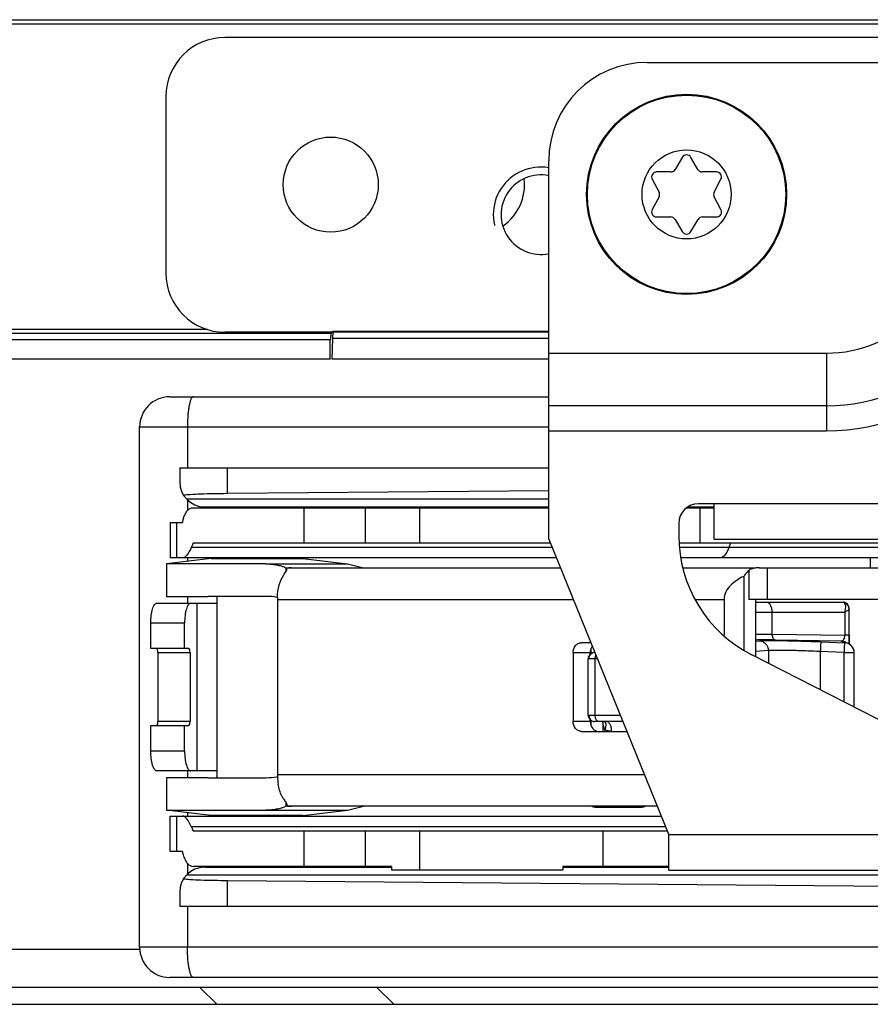
# Model space of a CAD drawing. Units: inches. Extents: x -56 to 62, y -8 to 59.
# Drawn here: x 24 to 26, y -1 to 1 of the extents above; entities that cross this region are included whole.
import ezdxf

# ---------------------------------------------------------------- set-up
doc = ezdxf.new("R2010")
doc.units = ezdxf.units.IN
doc.header["$LTSCALE"] = 1.87
doc.header["$MEASUREMENT"] = 0
doc.linetypes.add('HIDDEN', pattern=[0.2, 0.1, -0.1])
doc.layers.get('0').update_dxf_attribs({"linetype": 'CONTINUOUS'})
for name, color, linetype in [('00_COMPONENTS', 7, 'CONTINUOUS'), ('02___PRT_ALL_AXES', 7, 'CONTINUOUS'), ('DEFAULT_2', 8, 'HIDDEN')]:
    doc.layers.add(name, color=color, linetype=linetype)

msp = doc.modelspace()

# ---------------------------------------------------------------- linework, layer by layer
at = {"color": 7, "linetype": 'Continuous'}
for p, q in [((23.996, 0.9826), (27.1025, 0.9826)), ((24.0432, 0.9741), (27.0989, 0.9741)), ((26.7582, 0.9471), (24.5767, 0.9471)), ((24.4587, 0.8291), (24.4587, 0.4761)), ((25.491, 0.7076), (25.477, 0.6834)), ((25.5223, 0.6834), (25.5083, 0.7076)), ((25.4684, 0.6784), (25.4398, 0.6784)), ((25.5595, 0.6784), (25.5309, 0.6784)), ((25.431, 0.6637), (25.4446, 0.6382)), ((25.5547, 0.6382), (25.5683, 0.6637)), ((25.4446, 0.6287), (25.4309, 0.6033)), ((25.5684, 0.6033), (25.5547, 0.6287)), ((25.4396, 0.5886), (25.4681, 0.5886)), ((25.4768, 0.5836), (25.491, 0.5593)), ((25.5083, 0.5593), (25.5225, 0.5836)), ((25.5312, 0.5886), (25.5596, 0.5886)), ((24.7887, 0.3555), (23.996, 0.3555)), ((24.5419, 0.364), (24.0432, 0.364)), ((25.224, 0.3581), (24.5767, 0.3581)), ((24.7886, 0.3444), (24.7888, 0.3555)), ((24.7932, 0.3598), (24.7887, 0.3555)), ((24.7924, 0.3454), (24.7932, 0.3598)), ((25.224, 0.3598), (24.7932, 0.3598)), ((24.006, 0.3436), (24.7884, 0.3436)), ((24.7911, 0.3041), (24.7924, 0.3454)), ((25.224, 0.3454), (24.7924, 0.3454)), ((24.7874, 0.3041), (24.0432, 0.3041)), ((25.224, 0.3041), (24.7911, 0.3041)), ((24.4662, 0.2293), (25.224, 0.2293)), ((24.4062, 0.1693), (25.224, 0.1693)), ((24.4062, -0.8707), (24.4062, 0.1693)), ((24.5017, 0.1693), (24.5017, 0.0873)), ((24.4862, 0.0873), (25.224, 0.0873)), ((24.4862, 0.0873), (24.4862, 0.0593)), ((24.5017, 0.0231), (24.5017, 0.0012)), ((24.5362, 0.0093), (25.224, 0.0093)), ((25.5028, 0.0093), (25.5548, 0.0093)), ((24.5017, -0.0928), (24.5017, -0.0995)), ((24.5017, -0.1695), (24.5017, -0.1833)), ((24.5017, -0.518), (24.5017, -0.5319)), ((24.5017, -0.6018), (24.5017, -0.6085)), ((24.5017, -0.7025), (24.5017, -0.7245)), ((24.5362, -0.7107), (24.9105, -0.7107)), ((25.2519, -0.7107), (25.4642, -0.7107)), ((24.4862, -0.7607), (24.4862, -0.7887)), ((24.4862, -0.7887), (27.582, -0.7887)), ((24.5017, -0.7887), (24.5017, -0.8707)), ((24.4062, -0.8747), (23.9976, -0.8747)), ((27.582, -0.8707), (24.4062, -0.8707)), ((28.1002, -0.9307), (24.4662, -0.9307)), ((28.0903, -0.9507), (10.5403, -0.9507)), ((24.5605, -0.9845), (24.5266, -0.9507)), ((24.8802, -0.9507), (24.9141, -0.9845)), ((10.5194, -0.9844), (28.1306, -0.9845))]:
    msp.add_line(p, q, dxfattribs=at)
for radius in [0.2, 0.1982, 0.089]:
    msp.add_circle((25.4996, 0.6336), radius, dxfattribs=at)
for centre, radius, start, end in [((24.5767, 0.8291), 0.118, 90, 180), ((25.4996, 0.7026), 0.01, 30, 150), ((25.2082, 0.5931), 0.0795, 78.4315, 281.5685), ((25.4398, 0.6684), 0.01, 90, 208.0897), ((25.4684, 0.6884), 0.01, 270, 330), ((25.5309, 0.6884), 0.01, 210, 270), ((25.5595, 0.6684), 0.01, 331.9103, 90), ((25.0757, 0.6531), 0.1, 304.745, 6.3345), ((25.4358, 0.6335), 0.01, 331.5455, 28.0897), ((25.5635, 0.6335), 0.01, 151.9103, 208.4545), ((25.4396, 0.5986), 0.01, 151.5455, 270), ((25.5596, 0.5986), 0.01, 270, 28.4545), ((25.4681, 0.5786), 0.01, 30.3717, 90), ((25.5312, 0.5786), 0.01, 90, 149.6283), ((25.4996, 0.5644), 0.01, 210.3717, 329.6283), ((24.5767, 0.4761), 0.118, 180, 270), ((24.4662, 0.1693), 0.06, 90, 180), ((24.5362, 0.0593), 0.05, 180, 270), ((24.5362, -0.7607), 0.05, 90, 180), ((24.4662, -0.8707), 0.06, 180, 270)]:
    msp.add_arc(centre, radius, start, end, dxfattribs=at)
for points, knots in [([(24.7874, 0.3041), (24.7874, 0.3041), (24.7873, 0.3042), (24.7873, 0.3043), (24.7873, 0.3046), (24.7872, 0.3051), (24.7872, 0.306), (24.7872, 0.3073), (24.7871, 0.309), (24.7871, 0.3111), (24.7871, 0.3135), (24.7871, 0.3172), (24.7871, 0.3225), (24.7872, 0.3293), (24.7873, 0.3368), (24.7873, 0.3418), (24.7874, 0.3444)], [0, 0, 0, 0, 0.001487, 0.005268, 0.01144, 0.019995, 0.044158, 0.077539, 0.119905, 0.170978, 0.230167, 0.296726, 0.44897, 0.621631, 0.807759, 1, 1, 1, 1]), ([(24.5132, 0.2293), (24.513, 0.2293), (24.5126, 0.2293), (24.512, 0.229), (24.5115, 0.2287), (24.5107, 0.2279), (24.5097, 0.2266), (24.5087, 0.2246), (24.5077, 0.2221), (24.5068, 0.2191), (24.5059, 0.2156), (24.5047, 0.2101), (24.5035, 0.2023), (24.5025, 0.192), (24.5019, 0.1809), (24.5017, 0.1732), (24.5017, 0.1693)], [0, 0, 0, 0, 0.008995, 0.018554, 0.029127, 0.041043, 0.069683, 0.105489, 0.14871, 0.199302, 0.256984, 0.321334, 0.467917, 0.633947, 0.813597, 1, 1, 1, 1]), ([(24.5132, -0.9307), (24.513, -0.9307), (24.5126, -0.9306), (24.512, -0.9304), (24.5115, -0.93), (24.5107, -0.9293), (24.5097, -0.928), (24.5087, -0.926), (24.5077, -0.9235), (24.5068, -0.9204), (24.5059, -0.9169), (24.5047, -0.9114), (24.5035, -0.9036), (24.5025, -0.8934), (24.5019, -0.8822), (24.5017, -0.8746), (24.5017, -0.8707)], [0, 0, 0, 0, 0.008995, 0.018554, 0.029127, 0.041043, 0.069683, 0.105489, 0.14871, 0.199302, 0.256984, 0.321334, 0.467917, 0.633947, 0.813597, 1, 1, 1, 1])]:
    msp.add_open_spline(points, degree=3, knots=knots, dxfattribs=at)
at = {"layer": '00_COMPONENTS', "color": 7, "linetype": 'Continuous'}
for p, q in [((25.4209, 0.8974), (27.0744, 0.8974)), ((25.224, -0.0554), (25.224, 0.7005)), ((25.224, 0.3165), (25.7792, 0.3165)), ((25.7792, 0.3165), (25.7792, 0.1611)), ((25.7792, 0.2112), (25.224, 0.2112)), ((25.224, 0.1611), (25.7792, 0.1611)), ((24.5818, 0.0357), (24.5818, 0.0873)), ((25.224, 0.0412), (24.5818, 0.0357)), ((24.4998, 0.0253), (25.224, 0.0253)), ((24.5131, 0.0076), (25.224, 0.0076)), ((24.7351, -0.0633), (24.7351, 0.0076)), ((24.8571, 0.0076), (24.8571, -0.0633)), ((24.9665, -0.0633), (24.9665, 0.0076)), ((25.4998, 0.0076), (25.5548, 0.0076)), ((25.5548, 0.0155), (25.5233, 0.0155)), ((25.5271, -0.0633), (25.5271, 0.0076)), ((27.5863, 0.0155), (25.5548, 0.0155)), ((25.5548, -0.0554), (25.5548, 0.0155)), ((24.467, -0.0219), (24.4916, -0.0219)), ((24.467, -0.0219), (24.467, -0.0928)), ((24.4799, -0.0219), (24.4799, -0.0928)), ((25.4839, -0.0239), (25.4839, -0.0479)), ((25.224, -0.0554), (25.4642, -0.6459)), ((25.5548, -0.0554), (27.6256, -0.0554)), ((25.2308, -0.072), (24.5093, -0.072)), ((25.2273, -0.0633), (24.5131, -0.0633)), ((26.0136, -0.0633), (25.4853, -0.0633)), ((25.9994, -0.072), (25.4861, -0.072)), ((25.5875, -0.0633), (25.5842, -0.072)), ((24.549, -0.0938), (24.4596, -0.1046)), ((25.2393, -0.0928), (24.467, -0.0928)), ((24.549, -0.0938), (24.7325, -0.0938)), ((24.728, -0.0928), (24.728, -0.0938)), ((24.7325, -0.0938), (24.8218, -0.1046)), ((24.7408, -0.0928), (24.7408, -0.0948)), ((25.9775, -0.0928), (25.488, -0.0928)), ((25.8664, -0.0928), (25.8664, -0.1125)), ((24.5425, -0.1046), (24.4596, -0.1046)), ((24.4596, -0.1046), (24.4596, -0.1695)), ((24.6554, -0.1046), (24.5425, -0.1046)), ((24.6577, -0.1046), (24.6554, -0.1046)), ((24.6577, -0.1046), (24.8218, -0.1046)), ((24.698, -0.1125), (25.2473, -0.1125)), ((24.6994, -0.1125), (24.6994, -0.1133)), ((24.7007, -0.1151), (24.6994, -0.1133)), ((24.6994, -0.1183), (24.6994, -0.1133)), ((24.8218, -0.1046), (24.8538, -0.1125)), ((25.4928, -0.1125), (25.6374, -0.1125)), ((25.6241, -0.1175), (25.6241, -0.1755)), ((25.6446, -0.1125), (26.0085, -0.1125)), ((25.6617, -0.1755), (25.6617, -0.1125)), ((25.6139, -0.1297), (25.6139, -0.2763)), ((24.4596, -0.1695), (24.5425, -0.1695)), ((24.5532, -0.1695), (24.5425, -0.1695)), ((24.5607, -0.1695), (24.5532, -0.1695)), ((24.5933, -0.1695), (24.5607, -0.1695)), ((24.5608, -0.1695), (24.5608, -0.5319)), ((24.6816, -0.1755), (25.2729, -0.1755)), ((24.6816, -0.1755), (24.6816, -0.5259)), ((25.5173, -0.1755), (25.5746, -0.1755)), ((25.5746, -0.1755), (25.5746, -0.2473)), ((26.0722, -0.1755), (25.6242, -0.1755)), ((25.6374, -0.1755), (25.6374, -0.2902)), ((24.4401, -0.1833), (24.5608, -0.1833)), ((24.5202, -0.1833), (24.5202, -0.518)), ((25.6374, -0.1814), (25.8124, -0.1814)), ((25.8125, -0.1814), (25.8124, -0.1814)), ((25.8131, -0.1814), (25.8125, -0.1814)), ((25.8246, -0.1946), (25.8244, -0.1922)), ((25.8244, -0.1923), (25.8244, -0.1922)), ((25.8245, -0.1942), (25.8244, -0.1923)), ((25.8245, -0.2473), (25.8245, -0.1942)), ((25.8245, -0.1942), (25.8246, -0.1946)), ((25.8246, -0.2493), (25.8246, -0.1946)), ((25.6374, -0.2011), (25.8161, -0.2011)), ((25.6709, -0.245), (25.6709, -0.2011)), ((25.8161, -0.2011), (25.8161, -0.2473)), ((24.4284, -0.2227), (24.4961, -0.2227)), ((24.4284, -0.2739), (24.4284, -0.2227)), ((24.4961, -0.2739), (24.4961, -0.2227)), ((25.6373, -0.2448), (25.6709, -0.245)), ((25.6709, -0.245), (25.8161, -0.2473)), ((25.8246, -0.2473), (25.8161, -0.2473)), ((24.5045, -0.2739), (24.4284, -0.2739)), ((25.3081, -0.2621), (25.2894, -0.2621)), ((25.3089, -0.2839), (25.3089, -0.2732)), ((25.6374, -0.2587), (25.6452, -0.2582)), ((25.8086, -0.2589), (25.6771, -0.2567)), ((25.7689, -0.2601), (25.8157, -0.2621)), ((25.8157, -0.2621), (25.8086, -0.2589)), ((25.8152, -0.2603), (25.8158, -0.2606)), ((25.8229, -0.2637), (25.8158, -0.2606)), ((25.8229, -0.2637), (25.8227, -0.2636)), ((24.4425, -0.2818), (24.5069, -0.2818)), ((24.4425, -0.2818), (24.4425, -0.4196)), ((24.5069, -0.2818), (24.5069, -0.4196)), ((25.2729, -0.2818), (25.307, -0.2818)), ((25.2729, -0.2818), (25.2729, -0.4196)), ((25.3046, -0.2936), (25.3209, -0.2936)), ((25.307, -0.2852), (25.307, -0.2818)), ((25.3171, -0.4078), (25.3171, -0.2936)), ((26.2397, -0.5971), (25.6301, -0.2865)), ((25.6632, -0.2779), (25.6374, -0.2796)), ((25.6632, -0.2779), (25.6632, -0.3033)), ((25.8143, -0.2817), (25.7676, -0.2798)), ((25.7676, -0.3565), (25.7676, -0.2798)), ((25.8143, -0.2817), (25.8346, -0.2817)), ((25.8143, -0.2817), (25.8143, -0.3803)), ((25.8345, -0.3906), (25.8345, -0.2817)), ((25.8346, -0.3907), (25.8346, -0.2817)), ((25.3027, -0.4062), (25.3027, -0.2952)), ((25.3027, -0.2952), (25.3027, -0.2952)), ((25.3027, -0.4062), (25.3028, -0.4081)), ((25.3027, -0.4062), (25.3027, -0.4062)), ((25.3673, -0.4078), (25.3046, -0.4078)), ((24.4284, -0.4274), (24.5045, -0.4274)), ((24.4284, -0.4786), (24.4284, -0.4274)), ((24.5069, -0.4196), (24.4425, -0.4196)), ((24.4961, -0.4786), (24.4961, -0.4274)), ((25.307, -0.4196), (25.2729, -0.4196)), ((25.307, -0.4196), (25.307, -0.4161)), ((25.3089, -0.4282), (25.3089, -0.4174)), ((25.3721, -0.4196), (25.3157, -0.4196)), ((25.3157, -0.4196), (25.3157, -0.4196)), ((25.332, -0.4196), (25.332, -0.4393)), ((25.3371, -0.4204), (25.3363, -0.4194)), ((25.2894, -0.4393), (25.3802, -0.4393)), ((25.3367, -0.4393), (25.3367, -0.436)), ((24.4961, -0.4786), (24.4284, -0.4786)), ((24.5608, -0.518), (24.4401, -0.518)), ((25.4154, -0.5259), (24.6816, -0.5259)), ((24.5425, -0.5319), (24.4596, -0.5319)), ((24.4596, -0.5319), (24.4596, -0.5967)), ((24.5425, -0.5319), (24.5547, -0.5319)), ((24.5547, -0.5319), (24.5607, -0.5319)), ((24.5607, -0.5319), (24.5932, -0.5319)), ((25.441, -0.5889), (24.698, -0.5889)), ((24.6994, -0.588), (24.6994, -0.583)), ((24.7007, -0.5862), (24.6994, -0.588)), ((24.6994, -0.5889), (24.6994, -0.588)), ((24.8218, -0.5967), (24.8538, -0.5889)), ((24.4596, -0.5967), (24.5425, -0.5967)), ((24.549, -0.6076), (24.4596, -0.5967)), ((24.467, -0.6085), (25.449, -0.6085)), ((24.467, -0.6794), (24.467, -0.6085)), ((24.4799, -0.6085), (24.4799, -0.6794)), ((24.5425, -0.5967), (24.6554, -0.5967)), ((24.7325, -0.6076), (24.549, -0.6076)), ((24.5608, -0.6076), (24.5608, -0.6085)), ((24.6554, -0.5967), (24.6577, -0.5967)), ((24.6577, -0.5967), (24.8218, -0.5967)), ((24.728, -0.6076), (24.728, -0.6085)), ((24.7325, -0.6076), (24.8218, -0.5967)), ((24.7408, -0.6066), (24.7408, -0.6085)), ((25.3166, -0.5908), (25.4111, -0.5908)), ((24.5093, -0.6293), (25.4574, -0.6293)), ((24.5131, -0.6381), (25.461, -0.6381)), ((24.7351, -0.7089), (24.7351, -0.6381)), ((24.8571, -0.6381), (24.8571, -0.7089)), ((24.9665, -0.7168), (24.9665, -0.6381)), ((25.3323, -0.6381), (25.3323, -0.7089)), ((27.8028, -0.6459), (25.4642, -0.6459)), ((25.4642, -0.7168), (25.4642, -0.6459)), ((24.4916, -0.6794), (24.467, -0.6794)), ((26.2303, -0.7267), (24.4998, -0.7267)), ((24.9105, -0.7089), (24.5131, -0.7089)), ((24.9105, -0.7168), (24.9105, -0.7089)), ((25.2519, -0.7168), (24.9105, -0.7168)), ((25.4642, -0.7089), (25.2519, -0.7089)), ((25.2519, -0.7089), (25.2519, -0.7168)), ((25.4642, -0.7168), (27.8028, -0.7168)), ((24.5818, -0.7371), (25.935, -0.7485)), ((24.5818, -0.7887), (24.5818, -0.7371))]:
    msp.add_line(p, q, dxfattribs=at)
for points in [[(25.819, -0.1834), (25.8162, -0.182), (25.8131, -0.1814)], [(25.8244, -0.1923), (25.8243, -0.1916), (25.8238, -0.1897), (25.8228, -0.1875), (25.8212, -0.1853), (25.819, -0.1834)], [(25.8252, -0.265), (25.825, -0.2624), (25.8248, -0.2585), (25.8247, -0.2541), (25.8246, -0.2493)], [(25.827, -0.2662), (25.8242, -0.2644), (25.8227, -0.2636)], [(25.8346, -0.2817), (25.8344, -0.2793), (25.8335, -0.2753), (25.8318, -0.2717), (25.8296, -0.2687), (25.827, -0.2662)], [(25.3041, -0.289), (25.3028, -0.2932), (25.3027, -0.2952)], [(25.3157, -0.2818), (25.3145, -0.2818), (25.3103, -0.283), (25.3067, -0.2854), (25.3041, -0.289)], [(25.3028, -0.4081), (25.3041, -0.4123), (25.3066, -0.4158), (25.3102, -0.4183), (25.3144, -0.4195), (25.3157, -0.4196)], [(25.3101, -0.5889), (25.3132, -0.5903), (25.3166, -0.5908)], [(25.4111, -0.5908), (25.4145, -0.5903), (25.4176, -0.5889)]]:
    msp.add_lwpolyline(points, dxfattribs=at)
for centre, radius, start, end in [((25.4209, 0.7005), 0.1969, 90, 180), ((25.7792, 0.5684), 0.4073, 270, 0), ((25.7792, 0.5684), 0.3572, 270, 0), ((25.7792, 0.5684), 0.252, 270, 0), ((25.5233, -0.0239), 0.0394, 90, 180), ((25.7516, -0.0479), 0.2677, 180, 243), ((24.9142, -0.2447), 0.4402, 155.6627, 156.9098), ((24.7099, -0.1791), 0.0666, 90.0056, 99.1025), ((24.662, -0.2708), 0.101, 78.5195, 79.457), ((24.7965, -0.1755), 0.1149, 178.209, 179.9984), ((25.8078, -0.2786), 0.0197, 67.9913, 87.8068), ((25.8151, -0.2813), 0.0193, 65.5184, 66.0977), ((25.815, -0.2815), 0.0194, 60.3225, 65.5111), ((25.8149, -0.2816), 0.0196, 56.588, 60.325), ((25.8149, -0.2817), 0.0196, 45.5704, 56.5858), ((25.8151, -0.2815), 0.0194, 43.0018, 45.5487), ((25.8148, -0.2817), 0.0197, 29.2648, 42.9585), ((25.8148, -0.2817), 0.0197, 28.6856, 29.2579), ((25.8149, -0.2816), 0.0196, 15.378, 28.6615), ((25.3158, -0.2924), 0.0106, 105.2362, 110.5754), ((25.3157, -0.2923), 0.0105, 90.0666, 105.2385), ((25.6427, -0.278), 0.0205, 0.3555, 2.1517), ((25.8147, -0.2817), 0.0198, 12.961, 15.3563), ((25.8147, -0.2817), 0.0198, 359.8577, 12.9558), ((25.3158, -0.409), 0.0106, 249.4028, 254.2724), ((25.3157, -0.4091), 0.0105, 254.2715, 269.929), ((24.662, -0.4305), 0.1011, 280.5226, 281.4807), ((24.7965, -0.5259), 0.115, 180.0018, 181.9037), ((24.7937, -0.5261), 0.1121, 181.8432, 189.4987), ((24.7099, -0.5223), 0.0666, 260.8975, 269.9944), ((24.9142, -0.4567), 0.4402, 203.0902, 204.3373)]:
    msp.add_arc(centre, radius, start, end, dxfattribs=at)
for centre, major_axis, ratio, start_param, end_param in [((24.7943, 0.0117), (0.2614, 0.2614), 0.672412, -4.041376, -4.013405), ((24.4402, -0.2818), (0, 0.00787), 0.300824, -1.570796, 0), ((24.5045, -0.2818), (0, 0.00787), 0.300824, -1.570796, 0), ((24.4402, -0.4196), (0, 0.00787), 0.300824, -3.141593, -1.570796), ((24.5045, -0.4196), (0, 0.00787), 0.300824, -3.141593, -1.570796), ((24.7943, -0.7131), (-0.2614, 0.2614), 0.672412, 0.871813, 0.899784)]:
    msp.add_ellipse(centre, major_axis=major_axis, ratio=ratio, start_param=start_param, end_param=end_param, dxfattribs=at)
for points, knots in [([(24.5818, 0.0357), (24.5638, 0.0356), (24.539, 0.0352), (24.5096, 0.0338), (24.4981, 0.033), (24.4935, 0.0325)], [0, 0, 0, 0, 0.611228, 0.841342, 1, 1, 1, 1]), ([(24.4941, -0.0132), (24.495, -0.0101), (24.4971, -0.0047), (24.5013, 0.0021), (24.5067, 0.0066), (24.511, 0.0076), (24.5131, 0.0076)], [0, 0, 0, 0, 0.315444, 0.577922, 0.797101, 1, 1, 1, 1]), ([(24.5093, -0.072), (24.507, -0.0775), (24.503, -0.0856), (24.495, -0.0928), (24.4916, -0.0928)], [0, 0, 0, 0, 0.635623, 1, 1, 1, 1]), ([(25.5842, -0.072), (25.5831, -0.0751), (25.5795, -0.0835), (25.5717, -0.0928), (25.5653, -0.0928)], [0, 0, 0, 0, 0.337156, 1, 1, 1, 1]), ([(24.6577, -0.1046), (24.662, -0.1046), (24.6702, -0.105), (24.6816, -0.1067), (24.6908, -0.109), (24.6961, -0.1112), (24.698, -0.1125)], [0, 0, 0, 0, 0.308976, 0.595359, 0.831446, 1, 1, 1, 1]), ([(24.6944, -0.1263), (24.6959, -0.124), (24.698, -0.121), (24.7001, -0.1173), (24.7007, -0.1158), (24.7007, -0.1151)], [0, 0, 0, 0, 0.633072, 0.851463, 1, 1, 1, 1]), ([(25.6241, -0.1175), (25.6231, -0.1182), (25.6191, -0.1218), (25.6159, -0.1262), (25.6139, -0.1297)], [0, 0, 0, 0, 0.229497, 1, 1, 1, 1]), ([(25.6446, -0.1125), (25.6406, -0.1125), (25.6335, -0.113), (25.6266, -0.1155), (25.6241, -0.1175)], [0, 0, 0, 0, 0.555395, 1, 1, 1, 1]), ([(24.6816, -0.1719), (24.6819, -0.1634), (24.6841, -0.1475), (24.6902, -0.1324), (24.6944, -0.1263)], [0, 0, 0, 0, 0.535352, 1, 1, 1, 1]), ([(25.6139, -0.1297), (25.6091, -0.132), (25.5998, -0.1371), (25.5873, -0.147), (25.5774, -0.1596), (25.5746, -0.1702), (25.5746, -0.1755)], [0, 0, 0, 0, 0.250601, 0.501062, 0.751065, 1, 1, 1, 1]), ([(24.6805, -0.1715), (24.6735, -0.1702), (24.6626, -0.1694), (24.6481, -0.1695), (24.6334, -0.1695), (24.6151, -0.1695), (24.6005, -0.1695), (24.5933, -0.1695)], [0, 0, 0, 0, 0.244622, 0.371644, 0.498499, 0.751426, 1, 1, 1, 1]), ([(24.4284, -0.2227), (24.4284, -0.2177), (24.429, -0.2083), (24.4309, -0.1973), (24.4334, -0.1902), (24.4356, -0.186), (24.4383, -0.1833), (24.4401, -0.1833)], [0, 0, 0, 0, 0.352073, 0.655782, 0.777156, 0.874322, 1, 1, 1, 1]), ([(24.5078, -0.1833), (24.506, -0.1833), (24.5032, -0.186), (24.5011, -0.1902), (24.4986, -0.1973), (24.4966, -0.2083), (24.4961, -0.2177), (24.4961, -0.2227)], [0, 0, 0, 0, 0.125678, 0.222844, 0.344218, 0.647927, 1, 1, 1, 1]), ([(25.6709, -0.2011), (25.6709, -0.1985), (25.6703, -0.1937), (25.6684, -0.1882), (25.6661, -0.1847), (25.6641, -0.1828), (25.662, -0.1817), (25.6605, -0.1814), (25.6597, -0.1814)], [0, 0, 0, 0, 0.308063, 0.585484, 0.706328, 0.813971, 0.910371, 1, 1, 1, 1]), ([(25.8161, -0.184), (25.8156, -0.1832), (25.8146, -0.182), (25.813, -0.1814), (25.8124, -0.1814)], [0, 0, 0, 0, 0.566985, 1, 1, 1, 1]), ([(25.8241, -0.1932), (25.8241, -0.1917), (25.8235, -0.1886), (25.821, -0.1847), (25.8171, -0.182), (25.814, -0.1814), (25.8125, -0.1814)], [0, 0, 0, 0, 0.250397, 0.500576, 0.750419, 1, 1, 1, 1]), ([(25.8161, -0.2011), (25.8166, -0.1994), (25.8174, -0.1962), (25.8181, -0.1904), (25.8174, -0.1861), (25.8161, -0.184)], [0, 0, 0, 0, 0.296584, 0.568407, 1, 1, 1, 1]), ([(25.8244, -0.1922), (25.8241, -0.1903), (25.822, -0.1864), (25.8181, -0.1844), (25.8161, -0.184)], [0, 0, 0, 0, 0.485708, 1, 1, 1, 1]), ([(25.8246, -0.1946), (25.8246, -0.1951), (25.8238, -0.1962), (25.8221, -0.1977), (25.8194, -0.1994), (25.8172, -0.2005), (25.8161, -0.2011)], [0, 0, 0, 0, 0.129576, 0.342876, 0.637425, 1, 1, 1, 1]), ([(25.6771, -0.2567), (25.6762, -0.2567), (25.6743, -0.2557), (25.6723, -0.253), (25.6711, -0.2492), (25.6708, -0.2464), (25.6709, -0.245)], [0, 0, 0, 0, 0.185678, 0.415278, 0.692976, 1, 1, 1, 1]), ([(25.8086, -0.2589), (25.8094, -0.2589), (25.8112, -0.2584), (25.8136, -0.2563), (25.8151, -0.2534), (25.8159, -0.2503), (25.8161, -0.2484), (25.8161, -0.2473)], [0, 0, 0, 0, 0.162421, 0.355601, 0.618844, 0.79509, 1, 1, 1, 1]), ([(25.8245, -0.2473), (25.8245, -0.249), (25.8246, -0.2549), (25.8248, -0.2608), (25.8251, -0.2651)], [0, 0, 0, 0, 0.272079, 1, 1, 1, 1]), ([(25.2729, -0.2818), (25.2729, -0.2769), (25.2753, -0.2693), (25.2827, -0.2632), (25.2872, -0.2621), (25.2894, -0.2621)], [0, 0, 0, 0, 0.524562, 0.76852, 1, 1, 1, 1]), ([(25.3109, -0.2692), (25.3103, -0.27), (25.308, -0.2739), (25.307, -0.2784), (25.307, -0.2818)], [0, 0, 0, 0, 0.244197, 1, 1, 1, 1]), ([(25.6771, -0.2567), (25.6695, -0.2566), (25.6562, -0.2565), (25.6428, -0.2565), (25.6371, -0.2567)], [0, 0, 0, 0, 0.567879, 1, 1, 1, 1]), ([(25.6452, -0.2582), (25.6478, -0.258), (25.6539, -0.2578), (25.6697, -0.2576), (25.695, -0.2579), (25.7301, -0.2587), (25.7556, -0.2596), (25.7689, -0.2601)], [0, 0, 0, 0, 0.06261, 0.148656, 0.381937, 0.675832, 1, 1, 1, 1]), ([(25.6452, -0.2582), (25.6475, -0.2583), (25.6522, -0.2595), (25.6581, -0.2638), (25.662, -0.2699), (25.6631, -0.2748), (25.6632, -0.2772)], [0, 0, 0, 0, 0.244304, 0.492349, 0.744796, 1, 1, 1, 1]), ([(25.7676, -0.2798), (25.7676, -0.2786), (25.7677, -0.2761), (25.7679, -0.2725), (25.7681, -0.2692), (25.7683, -0.2663), (25.7684, -0.2639), (25.7686, -0.2622), (25.7687, -0.2612), (25.7688, -0.2607), (25.7688, -0.2604), (25.7689, -0.2602), (25.7689, -0.2601)], [0, 0, 0, 0, 0.190713, 0.374487, 0.544468, 0.694522, 0.819005, 0.913503, 0.948286, 0.974375, 0.991618, 1, 1, 1, 1]), ([(25.8157, -0.2621), (25.8156, -0.2621), (25.8156, -0.2623), (25.8155, -0.2626), (25.8155, -0.2631), (25.8153, -0.2641), (25.8152, -0.2658), (25.815, -0.2682), (25.8148, -0.2711), (25.8146, -0.2744), (25.8145, -0.278), (25.8144, -0.2805), (25.8143, -0.2817)], [0, 0, 0, 0, 0.008382, 0.025625, 0.051714, 0.086497, 0.180995, 0.305478, 0.455532, 0.625513, 0.809287, 1, 1, 1, 1]), ([(25.3027, -0.2951), (25.3027, -0.2949), (25.3028, -0.2945), (25.3033, -0.2937), (25.3041, -0.2936), (25.3046, -0.2936)], [0, 0, 0, 0, 0.23213, 0.451807, 1, 1, 1, 1]), ([(25.3046, -0.2936), (25.3046, -0.2912), (25.306, -0.2864), (25.3099, -0.2833), (25.312, -0.2824)], [0, 0, 0, 0, 0.508534, 1, 1, 1, 1]), ([(25.3171, -0.2936), (25.3171, -0.293), (25.3172, -0.2908), (25.3176, -0.2885), (25.3182, -0.287)], [0, 0, 0, 0, 0.259996, 1, 1, 1, 1]), ([(25.7676, -0.2798), (25.7563, -0.2793), (25.7348, -0.2784), (25.7052, -0.2775), (25.6838, -0.2773), (25.6705, -0.2775), (25.6654, -0.2777), (25.6632, -0.2779)], [0, 0, 0, 0, 0.324203, 0.618089, 0.851337, 0.937375, 1, 1, 1, 1]), ([(25.3046, -0.4078), (25.3041, -0.4078), (25.3033, -0.4076), (25.3028, -0.4068), (25.3027, -0.4064), (25.3027, -0.4062)], [0, 0, 0, 0, 0.548179, 0.767857, 1, 1, 1, 1]), ([(25.3046, -0.4078), (25.3046, -0.4101), (25.306, -0.4149), (25.3099, -0.4181), (25.312, -0.4189)], [0, 0, 0, 0, 0.50853, 1, 1, 1, 1]), ([(25.3235, -0.4196), (25.3231, -0.4196), (25.3222, -0.4194), (25.3207, -0.4185), (25.3193, -0.4168), (25.3176, -0.4132), (25.3171, -0.41), (25.3171, -0.4078)], [0, 0, 0, 0, 0.08718, 0.181826, 0.346848, 0.543351, 1, 1, 1, 1]), ([(25.2894, -0.4393), (25.2872, -0.4393), (25.2827, -0.4381), (25.2753, -0.4321), (25.2729, -0.4245), (25.2729, -0.4196)], [0, 0, 0, 0, 0.23148, 0.475438, 1, 1, 1, 1]), ([(25.307, -0.4196), (25.307, -0.4245), (25.3095, -0.4321), (25.3169, -0.4381), (25.3214, -0.4393), (25.3236, -0.4393)], [0, 0, 0, 0, 0.524562, 0.76852, 1, 1, 1, 1]), ([(25.3367, -0.436), (25.3352, -0.4337), (25.3332, -0.4281), (25.3324, -0.4225), (25.3322, -0.4196)], [0, 0, 0, 0, 0.493483, 1, 1, 1, 1]), ([(25.3367, -0.436), (25.3373, -0.4345), (25.3382, -0.4315), (25.3389, -0.4263), (25.3384, -0.4223), (25.3371, -0.4204)], [0, 0, 0, 0, 0.302929, 0.576438, 1, 1, 1, 1]), ([(25.3499, -0.4393), (25.3499, -0.4367), (25.3494, -0.4319), (25.3475, -0.4264), (25.3453, -0.4229), (25.3435, -0.421), (25.3414, -0.4199), (25.3399, -0.4196), (25.3392, -0.4196)], [0, 0, 0, 0, 0.311706, 0.591121, 0.711844, 0.818452, 0.912913, 1, 1, 1, 1]), ([(25.3499, -0.4393), (25.3476, -0.4393), (25.3431, -0.4387), (25.3388, -0.4371), (25.3367, -0.436)], [0, 0, 0, 0, 0.495878, 1, 1, 1, 1]), ([(24.4401, -0.518), (24.4383, -0.518), (24.4356, -0.5154), (24.4334, -0.5111), (24.4309, -0.504), (24.429, -0.493), (24.4284, -0.4837), (24.4284, -0.4786)], [0, 0, 0, 0, 0.125678, 0.222844, 0.344218, 0.647927, 1, 1, 1, 1]), ([(24.4961, -0.4786), (24.4961, -0.4837), (24.4966, -0.493), (24.4986, -0.504), (24.5011, -0.5111), (24.5032, -0.5154), (24.506, -0.518), (24.5078, -0.518)], [0, 0, 0, 0, 0.352073, 0.655782, 0.777156, 0.874322, 1, 1, 1, 1]), ([(24.5932, -0.5319), (24.6004, -0.5319), (24.615, -0.5319), (24.6333, -0.5319), (24.6481, -0.5318), (24.6626, -0.532), (24.6734, -0.5311), (24.6804, -0.5298)], [0, 0, 0, 0, 0.24855, 0.501463, 0.628314, 0.755328, 1, 1, 1, 1]), ([(24.6944, -0.575), (24.693, -0.573), (24.6876, -0.5636), (24.6845, -0.5529), (24.6831, -0.5446)], [0, 0, 0, 0, 0.225703, 1, 1, 1, 1]), ([(24.698, -0.5889), (24.6961, -0.5902), (24.6908, -0.5923), (24.6816, -0.5947), (24.6702, -0.5963), (24.662, -0.5967), (24.6577, -0.5967)], [0, 0, 0, 0, 0.168574, 0.40469, 0.691111, 1, 1, 1, 1]), ([(24.6944, -0.575), (24.6959, -0.5773), (24.698, -0.5803), (24.7001, -0.584), (24.7007, -0.5856), (24.7007, -0.5862)], [0, 0, 0, 0, 0.633404, 0.851646, 1, 1, 1, 1]), ([(25.3332, -0.5908), (25.3324, -0.5908), (25.3308, -0.5905), (25.3296, -0.5895), (25.329, -0.5889)], [0, 0, 0, 0, 0.476679, 1, 1, 1, 1]), ([(24.5093, -0.6293), (24.507, -0.6239), (24.5031, -0.6167), (24.4965, -0.61), (24.4931, -0.6085), (24.4916, -0.6085)], [0, 0, 0, 0, 0.630654, 0.845692, 1, 1, 1, 1]), ([(24.4941, -0.6882), (24.495, -0.6912), (24.4971, -0.6966), (24.5013, -0.7034), (24.5067, -0.7079), (24.511, -0.7089), (24.5131, -0.7089)], [0, 0, 0, 0, 0.314308, 0.575806, 0.796026, 1, 1, 1, 1]), ([(24.4935, -0.7338), (24.4981, -0.7343), (24.5096, -0.7352), (24.539, -0.7365), (24.5638, -0.7369), (24.5818, -0.7371)], [0, 0, 0, 0, 0.158659, 0.388773, 1, 1, 1, 1])]:
    msp.add_open_spline(points, degree=3, knots=knots, dxfattribs=at)
msp.add_open_spline([(25.8227, -0.2636), (25.8205, -0.2627), (25.8181, -0.2621), (25.8157, -0.2621)], degree=3, dxfattribs=at)
at = {"layer": '02___PRT_ALL_AXES', "color": 7, "linetype": 'Continuous'}
msp.add_circle((24.7882, 0.6531), 0.095, dxfattribs=at)
at = {"layer": 'DEFAULT_2', "color": 7, "linetype": 'HIDDEN'}
msp.add_arc((25.2082, 0.5931), 0.095, 80.3958, 279.6042, dxfattribs=at)

doc.saveas('drawing.dxf')
